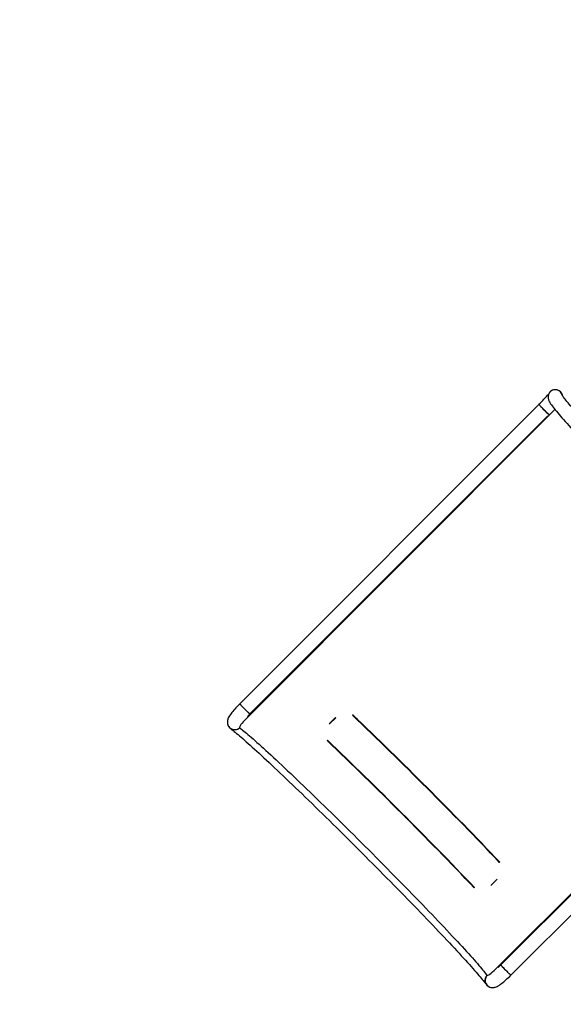
# Model space of a CAD drawing. Units: millimetres. Extents: x 7.5 to 28.2, y 8.3 to 24.
# Drawn here: x 11.2 to 12.4, y 12.5 to 14.7 of the extents above; entities that cross this region are included whole.
import ezdxf

# ---------------------------------------------------------------- set-up
doc = ezdxf.new("R2010")
doc.units = ezdxf.units.MM
doc.header["$LTSCALE"] = 165
doc.header["$PDSIZE"] = -1
doc.linetypes.add('SLD-Сплошная', pattern=[0])
doc.styles.get("Standard").update_dxf_attribs({"font": 'isocpeui.ttf'})
doc.dimstyles.new('ISO-25', dxfattribs={"dimtxt": 2.5, "dimasz": 2.5, "dimexe": 1.25, "dimexo": 0.625, "dimtad": 1, "dimtxsty": 'Standard', "dimcen": 2.5, "dimadec": 0, "dimazin": 0, "dimtfac": 1, "dimtmove": 0, "dimatfit": 3, "dimfxl": 1, "dimarcsym": 0})

# ---------------------------------------------------------------- blocks, each defined once
blk = doc.blocks.new('_D_25')
at = {"color": 0, "lineweight": -2, "transparency": 16777216}
for p, q in [((9.8632, 15.8651), (9.8632, 8.3161)), ((26.543, 14.7553), (26.543, 8.3161)), ((10.3582, 8.4811), (26.048, 8.4811))]:
    blk.add_line(p, q, dxfattribs=at)
at = {"color": 0, "transparency": 16777216}
for points in [[(10.3582, 8.5636), (10.3582, 8.3986), (9.8632, 8.4811)], [(26.048, 8.5636), (26.048, 8.3986), (26.543, 8.4811)]]:
    blk.add_solid(points, dxfattribs=at)
at = {"layer": 'Defpoints', "color": 0, "transparency": 16777216}
for p in [(9.8632, 15.8651), (26.543, 14.7553), (26.543, 8.4811)]:
    blk.add_point(p, dxfattribs=at)
at = {"color": 0, "transparency": 16777216, "insert": (18.2031, 9.2751), "char_height": 0.495, "attachment_point": 2}
blk.add_mtext('16,68м', dxfattribs=at)
blk = doc.blocks.new('*D31')
at = {"color": 0, "lineweight": -2, "transparency": 16777216}
for p, q in [((14.6693, 20.2113), (8.1978, 20.2113)), ((8.3628, 12.0288), (8.3628, 19.7163)), ((15.9128, 11.5338), (8.1978, 11.5338))]:
    blk.add_line(p, q, dxfattribs=at)
at = {"color": 0, "transparency": 16777216}
for points in [[(8.2803, 19.7163), (8.4453, 19.7163), (8.3628, 20.2113)], [(8.2803, 12.0288), (8.4453, 12.0288), (8.3628, 11.5338)]]:
    blk.add_solid(points, dxfattribs=at)
at = {"layer": 'Defpoints', "color": 0, "transparency": 16777216}
for p in [(8.3628, 20.2113), (14.6693, 20.2113), (15.9128, 11.5338)]:
    blk.add_point(p, dxfattribs=at)
at = {"color": 0, "transparency": 16777216, "insert": (7.8658, 15.8725), "char_height": 0.495, "attachment_point": 5, "rotation": 90}
blk.add_mtext('8,68м', dxfattribs=at)

msp = doc.modelspace()

# ---------------------------------------------------------------- linework, layer by layer
at = {"color": 7, "linetype": 'SLD-Сплошная', "lineweight": 25}
for p, q in [((12.4033, 13.8524), (12.4016, 13.8528)), ((12.3621, 13.8204), (11.6943, 13.1526)), ((12.383, 13.7939), (11.7127, 13.1236)), ((11.7169, 13.13), (12.3819, 13.7949)), ((12.2706, 12.5656), (12.9409, 13.2359)), ((12.942, 13.2349), (12.277, 12.5699)), ((12.2996, 12.5472), (12.9674, 13.2151)), ((11.9081, 13.122), (11.894, 13.1079)), ((11.9087, 13.1215), (11.8945, 13.1074)), ((11.9087, 13.1215), (11.9081, 13.122)), ((11.9457, 13.127), (11.9464, 13.1277)), ((11.693, 13.0996), (11.6939, 13.0987)), ((11.8945, 13.1074), (11.894, 13.1079)), ((11.8892, 13.0704), (11.8899, 13.0711)), ((12.077, 13.0007), (12.0768, 13.0004)), ((12.0994, 12.9786), (12.0987, 12.9788)), ((12.1033, 12.9747), (12.1025, 12.9751)), ((12.0201, 12.9438), (12.0198, 12.9434)), ((12.1222, 12.9554), (12.1218, 12.9561)), ((12.1259, 12.9517), (12.1256, 12.9524)), ((12.0417, 12.9224), (12.0421, 12.9211)), ((12.0419, 12.9221), (12.0424, 12.9208)), ((12.0419, 12.922), (12.0424, 12.9208)), ((12.1477, 12.9299), (12.1475, 12.9297)), ((12.068, 12.8953), (12.0691, 12.8949)), ((12.0681, 12.8952), (12.069, 12.8949)), ((12.0683, 12.895), (12.0693, 12.8947)), ((12.0908, 12.8731), (12.0905, 12.8727)), ((12.2747, 12.7994), (12.274, 12.7987)), ((12.2544, 12.7475), (12.2685, 12.7616)), ((12.2549, 12.7469), (12.2691, 12.7611)), ((12.2182, 12.7429), (12.2175, 12.7422)), ((12.2544, 12.7475), (12.255, 12.747)), ((12.2457, 12.5469), (12.2466, 12.5459))]:
    msp.add_line(p, q, dxfattribs=at)
at = {"color": 7, "linetype": 'SLD-Сплошная', "lineweight": 25, "flags": 128}
for points in [[(12.3873, 13.8484), (12.3858, 13.8467), (12.3846, 13.8449), (12.3837, 13.843), (12.3831, 13.8411), (12.3827, 13.8393), (12.3825, 13.8376), (12.3825, 13.836), (12.3826, 13.8345), (12.3828, 13.8331), (12.3831, 13.8318), (12.3835, 13.8305), (12.3839, 13.8293), (12.3845, 13.828), (12.3853, 13.8265), (12.3863, 13.8246), (12.3881, 13.8218), (12.3898, 13.8194), (12.3916, 13.817), (12.3937, 13.8142), (12.396, 13.8113), (12.3984, 13.8083), (12.401, 13.8051), (12.4039, 13.8017), (12.4069, 13.7981), (12.4101, 13.7944), (12.4135, 13.7905), (12.4171, 13.7864), (12.4209, 13.7821), (12.4248, 13.7776), (12.429, 13.773), (12.4333, 13.7682), (12.4379, 13.7632), (12.4426, 13.758), (12.4475, 13.7527), (12.4525, 13.7472), (12.4578, 13.7415), (12.4632, 13.7357), (12.4687, 13.7298), (12.4745, 13.7237), (12.4803, 13.7174), (12.4864, 13.711), (12.4925, 13.7045), (12.4989, 13.6978), (12.5053, 13.691), (12.5119, 13.6842), (12.5186, 13.6771), (12.5254, 13.67), (12.5324, 13.6628), (12.5395, 13.6555), (12.5466, 13.6481), (12.5539, 13.6406), (12.5613, 13.633), (12.5687, 13.6253), (12.5763, 13.6176), (12.5839, 13.6098), (12.5916, 13.6019), (12.5993, 13.594), (12.6072, 13.5861), (12.615, 13.5781), (12.623, 13.5701), (12.6309, 13.562), (12.6389, 13.554), (12.647, 13.5459), (12.655, 13.5378), (12.6631, 13.5297), (12.6712, 13.5216), (12.6793, 13.5135), (12.6874, 13.5054), (12.6955, 13.4973), (12.7036, 13.4893), (12.7117, 13.4813), (12.7197, 13.4734), (12.7277, 13.4655), (12.7357, 13.4576), (12.7436, 13.4498), (12.7515, 13.4421), (12.7593, 13.4344), (12.7671, 13.4268), (12.7748, 13.4193), (12.7825, 13.4119), (12.79, 13.4045), (12.7975, 13.3973), (12.8049, 13.3901), (12.8122, 13.3831), (12.8194, 13.3762), (12.8264, 13.3694), (12.8334, 13.3627), (12.8403, 13.3562), (12.847, 13.3498), (12.8536, 13.3435), (12.8601, 13.3374), (12.8665, 13.3314), (12.8727, 13.3256), (12.8787, 13.3199), (12.8846, 13.3144), (12.8904, 13.3091), (12.896, 13.3039), (12.9014, 13.2989), (12.9067, 13.294), (12.9118, 13.2894), (12.9167, 13.2849), (12.9215, 13.2806), (12.9261, 13.2765), (12.9305, 13.2726), (12.9347, 13.2689), (12.9387, 13.2654), (12.9426, 13.2621), (12.9462, 13.259), (12.9497, 13.256), (12.953, 13.2533), (12.9561, 13.2508), (12.959, 13.2484), (12.9617, 13.2463), (12.9643, 13.2443), (12.9668, 13.2425), (12.9692, 13.2408), (12.9717, 13.2392), (12.9738, 13.2381), (12.9753, 13.2373), (12.9767, 13.2368), (12.978, 13.2363), (12.9794, 13.2359), (12.9808, 13.2356), (12.9823, 13.2355), (12.9839, 13.2354), (12.9856, 13.2355), (12.9873, 13.2358), (12.9892, 13.2364), (12.9911, 13.2371), (12.9931, 13.2383), (12.9949, 13.2398), (12.9954, 13.2403)], [(12.9886, 13.2664), (12.9885, 13.2665), (12.9882, 13.2667), (12.9876, 13.267), (12.9868, 13.2676), (12.9856, 13.2684), (12.9842, 13.2694), (12.9825, 13.2707), (12.9805, 13.2722), (12.9783, 13.2739), (12.9758, 13.2759), (12.9731, 13.2782), (12.9702, 13.2806), (12.967, 13.2833), (12.9636, 13.2862), (12.96, 13.2893), (12.9562, 13.2926), (12.9522, 13.2962), (12.948, 13.2999), (12.9436, 13.3038), (12.939, 13.308), (12.9342, 13.3123), (12.9292, 13.3168), (12.9241, 13.3215), (12.9187, 13.3264), (12.9132, 13.3315), (12.9076, 13.3367), (12.9018, 13.3422), (12.8958, 13.3477), (12.8897, 13.3535), (12.8834, 13.3594), (12.877, 13.3654), (12.8705, 13.3716), (12.8638, 13.3779), (12.8571, 13.3844), (12.8501, 13.391), (12.8431, 13.3977), (12.836, 13.4046), (12.8288, 13.4116), (12.8214, 13.4186), (12.814, 13.4258), (12.8065, 13.4331), (12.7989, 13.4405), (12.7912, 13.448), (12.7835, 13.4555), (12.7757, 13.4631), (12.7679, 13.4708), (12.76, 13.4786), (12.752, 13.4864), (12.744, 13.4943), (12.736, 13.5022), (12.728, 13.5102), (12.7199, 13.5182), (12.7119, 13.5262), (12.7038, 13.5343), (12.6957, 13.5423), (12.6876, 13.5504), (12.6796, 13.5585), (12.6715, 13.5666), (12.6635, 13.5746), (12.6555, 13.5827), (12.6476, 13.5907), (12.6396, 13.5987), (12.6318, 13.6067), (12.624, 13.6146), (12.6162, 13.6225), (12.6085, 13.6304), (12.6009, 13.6381), (12.5934, 13.6459), (12.5859, 13.6535), (12.5786, 13.6611), (12.5713, 13.6686), (12.5642, 13.676), (12.5571, 13.6833), (12.5502, 13.6905), (12.5433, 13.6976), (12.5366, 13.7046), (12.53, 13.7115), (12.5236, 13.7183), (12.5173, 13.7249), (12.5111, 13.7314), (12.5051, 13.7378), (12.4993, 13.744), (12.4935, 13.7501), (12.488, 13.756), (12.4826, 13.7618), (12.4774, 13.7674), (12.4724, 13.7729), (12.4675, 13.7782), (12.4628, 13.7833), (12.4584, 13.7882), (12.4541, 13.793), (12.45, 13.7975), (12.4461, 13.8019), (12.4424, 13.8061), (12.4389, 13.8101), (12.4356, 13.8139), (12.4325, 13.8174), (12.4296, 13.8208), (12.427, 13.8239), (12.4246, 13.8268), (12.4224, 13.8295), (12.4204, 13.832), (12.4187, 13.8342), (12.4172, 13.8361), (12.416, 13.8378), (12.415, 13.8392), (12.4143, 13.8402), (12.4138, 13.8409), (12.4136, 13.8414), (12.4135, 13.8416), (12.4135, 13.8416)], [(12.3847, 13.7978), (12.3846, 13.7978), (12.3841, 13.7982), (12.3834, 13.7987), (12.3826, 13.7995), (12.3815, 13.8005), (12.3802, 13.8017), (12.3787, 13.8031), (12.3772, 13.8046), (12.3756, 13.8062), (12.3739, 13.8078), (12.3722, 13.8095), (12.3705, 13.8112), (12.3689, 13.8129), (12.3674, 13.8144), (12.3661, 13.8158), (12.3649, 13.8171), (12.3639, 13.8182), (12.3631, 13.8191), (12.3625, 13.8198), (12.3622, 13.8202), (12.3621, 13.8204)], [(12.3725, 13.8093), (12.3708, 13.8109), (12.3692, 13.8126), (12.3677, 13.8142), (12.3663, 13.8156), (12.365, 13.8169), (12.364, 13.818), (12.3632, 13.819), (12.3626, 13.8197), (12.3622, 13.8202), (12.3621, 13.8204), (12.3621, 13.8204)], [(11.6943, 13.1526), (11.6929, 13.1512), (11.6904, 13.1486), (11.6878, 13.1459), (11.6854, 13.1433), (11.6831, 13.1407), (11.6809, 13.1381), (11.6787, 13.1356), (11.6768, 13.1331), (11.6749, 13.1307), (11.6732, 13.1283), (11.6715, 13.1259), (11.67, 13.1233), (11.6687, 13.1208), (11.6679, 13.119), (11.6673, 13.1172), (11.6668, 13.1154), (11.6666, 13.1135), (11.6665, 13.1116), (11.6666, 13.1096), (11.667, 13.1075), (11.6676, 13.1055), (11.6685, 13.1035), (11.6696, 13.1017), (11.6711, 13.0999), (11.6728, 13.0983), (11.6746, 13.0971)], [(11.7169, 13.13), (11.7167, 13.13), (11.7163, 13.1303), (11.7156, 13.1309), (11.7147, 13.1317), (11.7136, 13.1327), (11.7124, 13.1339), (11.7109, 13.1353), (11.7094, 13.1368), (11.7077, 13.1384), (11.7061, 13.14), (11.7044, 13.1417), (11.7027, 13.1434), (11.7011, 13.145), (11.6996, 13.1466), (11.6983, 13.148), (11.6971, 13.1493), (11.696, 13.1504), (11.6952, 13.1513), (11.6947, 13.152), (11.6944, 13.1524), (11.6943, 13.1526), (11.6943, 13.1526)], [(11.6943, 13.1526), (11.6943, 13.1525), (11.6945, 13.1522), (11.695, 13.1516), (11.6957, 13.1508), (11.6966, 13.1498), (11.6977, 13.1486), (11.699, 13.1472), (11.7004, 13.1457), (11.702, 13.1441), (11.7036, 13.1425), (11.7053, 13.1408), (11.707, 13.1391), (11.7087, 13.1375), (11.7102, 13.1359), (11.7117, 13.1345), (11.7131, 13.1332), (11.7143, 13.1321), (11.7153, 13.1312), (11.716, 13.1306), (11.7166, 13.1301), (11.7169, 13.13), (11.7169, 13.13)], [(11.7127, 13.1236), (11.709, 13.1198), (11.7054, 13.1161), (11.7022, 13.1125), (11.6993, 13.1092), (11.697, 13.1062), (11.6952, 13.1036), (11.6941, 13.1015), (11.6936, 13.0999), (11.6937, 13.0991), (11.6941, 13.0986)], [(11.6735, 13.0972), (11.6743, 13.0966), (11.6758, 13.0955), (11.6776, 13.0942), (11.6797, 13.0926), (11.682, 13.0907), (11.6846, 13.0887), (11.6873, 13.0864), (11.6904, 13.0838), (11.6936, 13.0811), (11.6971, 13.0781), (11.7008, 13.0749), (11.7046, 13.0715), (11.7087, 13.0679), (11.713, 13.0641), (11.7175, 13.0601), (11.7222, 13.0559), (11.727, 13.0515), (11.732, 13.0469), (11.7372, 13.0421), (11.7426, 13.0372), (11.7482, 13.032), (11.7539, 13.0267), (11.7597, 13.0213), (11.7658, 13.0156), (11.7719, 13.0098), (11.7782, 13.0039), (11.7847, 12.9978), (11.7913, 12.9915), (11.798, 12.9852), (11.8048, 12.9786), (11.8118, 12.972), (11.8188, 12.9652), (11.826, 12.9583), (11.8333, 12.9513), (11.8406, 12.9442), (11.8481, 12.937), (11.8556, 12.9297), (11.8632, 12.9222), (11.8709, 12.9147), (11.8787, 12.9072), (11.8865, 12.8995), (11.8944, 12.8918), (11.9023, 12.884), (11.9102, 12.8762), (11.9182, 12.8683), (11.9262, 12.8603), (11.9343, 12.8524), (11.9424, 12.8444), (11.9504, 12.8363), (11.9585, 12.8283), (11.9666, 12.8202), (11.9747, 12.8121), (11.9827, 12.804), (11.9908, 12.796), (11.9988, 12.7879), (12.0067, 12.7798), (12.0147, 12.7718), (12.0226, 12.7638), (12.0304, 12.7559), (12.0382, 12.7479), (12.0459, 12.7401), (12.0536, 12.7323), (12.0612, 12.7245), (12.0687, 12.7168), (12.0761, 12.7092), (12.0834, 12.7016), (12.0907, 12.6942), (12.0978, 12.6868), (12.1048, 12.6795), (12.1117, 12.6724), (12.1185, 12.6653), (12.1252, 12.6583), (12.1317, 12.6515), (12.1381, 12.6448), (12.1443, 12.6382), (12.1505, 12.6317), (12.1564, 12.6254), (12.1622, 12.6192), (12.1679, 12.6132), (12.1734, 12.6073), (12.1787, 12.6016), (12.1838, 12.596), (12.1888, 12.5906), (12.1936, 12.5854), (12.1982, 12.5803), (12.2026, 12.5755), (12.2069, 12.5708), (12.2109, 12.5663), (12.2147, 12.562), (12.2183, 12.5578), (12.2218, 12.5539), (12.225, 12.5502), (12.228, 12.5467), (12.2308, 12.5434), (12.2333, 12.5404), (12.2357, 12.5375), (12.2378, 12.5349), (12.2397, 12.5326), (12.2413, 12.5305), (12.2427, 12.5286), (12.2439, 12.527), (12.2443, 12.5264)], [(11.6941, 13.0986), (11.696, 13.0972), (11.6981, 13.0956), (11.7005, 13.0938), (11.7032, 13.0917), (11.7061, 13.0894), (11.7092, 13.0868), (11.7125, 13.084), (11.7161, 13.081), (11.7199, 13.0777), (11.7239, 13.0742), (11.7281, 13.0705), (11.7326, 13.0665), (11.7372, 13.0624), (11.7421, 13.058), (11.7472, 13.0534), (11.7524, 13.0486), (11.7579, 13.0436), (11.7635, 13.0384), (11.7694, 13.033), (11.7754, 13.0274), (11.7816, 13.0216), (11.7879, 13.0157), (11.7944, 13.0095), (11.8011, 13.0033), (11.8079, 12.9968), (11.8148, 12.9902), (11.8219, 12.9834), (11.8291, 12.9765), (11.8365, 12.9695), (11.8439, 12.9623), (11.8515, 12.955), (11.8592, 12.9476), (11.867, 12.94), (11.8748, 12.9324), (11.8828, 12.9246), (11.8908, 12.9168), (11.8989, 12.9089), (11.907, 12.9009), (11.9152, 12.8928), (11.9235, 12.8847), (11.9318, 12.8765), (11.9401, 12.8682), (11.9485, 12.86), (11.9568, 12.8516), (11.9652, 12.8433), (11.9736, 12.8349), (11.982, 12.8266), (11.9904, 12.8182), (11.9987, 12.8098), (12.007, 12.8014), (12.0153, 12.7931), (12.0235, 12.7847), (12.0317, 12.7765), (12.0399, 12.7682), (12.0479, 12.76), (12.0559, 12.7518), (12.0639, 12.7437), (12.0717, 12.7357), (12.0794, 12.7278), (12.0871, 12.7199), (12.0946, 12.7121), (12.102, 12.7045), (12.1093, 12.6969), (12.1165, 12.6894), (12.1236, 12.6821), (12.1305, 12.6749), (12.1372, 12.6678), (12.1438, 12.6608), (12.1503, 12.654), (12.1566, 12.6474), (12.1627, 12.6409), (12.1687, 12.6345), (12.1744, 12.6283), (12.18, 12.6223), (12.1854, 12.6165), (12.1906, 12.6109), (12.1956, 12.6054), (12.2004, 12.6001), (12.205, 12.5951), (12.2094, 12.5902), (12.2136, 12.5855), (12.2175, 12.5811), (12.2212, 12.5769), (12.2247, 12.5728), (12.228, 12.569), (12.231, 12.5655), (12.2338, 12.5621), (12.2364, 12.559), (12.2387, 12.5561), (12.2408, 12.5535), (12.2427, 12.5511), (12.2443, 12.5489), (12.2456, 12.547)], [(11.8945, 13.1074), (11.8945, 13.1074), (11.8944, 13.1075), (11.8943, 13.1076), (11.8942, 13.1076), (11.8942, 13.1077), (11.8941, 13.1078), (11.894, 13.1078), (11.894, 13.1079)], [(12.0456, 12.9185), (12.0457, 12.9181), (12.0465, 12.9167)], [(12.0456, 12.9185), (12.0457, 12.9181), (12.0465, 12.9167)], [(12.0637, 12.8995), (12.0644, 12.8991), (12.0652, 12.8987)], [(12.0637, 12.8995), (12.0644, 12.8991), (12.0652, 12.8987)], [(12.2544, 12.7475), (12.2545, 12.7474), (12.2545, 12.7473), (12.2546, 12.7473), (12.2547, 12.7472), (12.2547, 12.7471), (12.2548, 12.7471), (12.2549, 12.747), (12.2549, 12.7469)], [(12.2456, 12.547), (12.2465, 12.5465), (12.2479, 12.5468), (12.2499, 12.5477), (12.2524, 12.5493), (12.2553, 12.5515), (12.2585, 12.5543), (12.2621, 12.5574), (12.2658, 12.5609), (12.2682, 12.5632), (12.2706, 12.5656)], [(12.277, 12.5699), (12.2771, 12.5697), (12.2774, 12.5693), (12.278, 12.5686), (12.2787, 12.5677), (12.2798, 12.5666), (12.281, 12.5653), (12.2823, 12.5639), (12.2838, 12.5623), (12.2854, 12.5607), (12.2871, 12.559), (12.2888, 12.5573), (12.2905, 12.5557), (12.2921, 12.5541), (12.2936, 12.5526), (12.2951, 12.5512), (12.2963, 12.55), (12.2974, 12.549), (12.2983, 12.5482), (12.299, 12.5476), (12.2994, 12.5473), (12.2996, 12.5472), (12.2996, 12.5472)], [(12.277, 12.5699), (12.277, 12.5698), (12.2772, 12.5695), (12.2776, 12.569), (12.2783, 12.5682), (12.2792, 12.5672), (12.2803, 12.566), (12.2815, 12.5647), (12.283, 12.5632), (12.2845, 12.5616), (12.2862, 12.56), (12.2878, 12.5583), (12.2895, 12.5566), (12.2912, 12.5549), (12.2928, 12.5534), (12.2943, 12.5519), (12.2957, 12.5506), (12.2969, 12.5495), (12.2979, 12.5486), (12.2987, 12.5479), (12.2992, 12.5475), (12.2996, 12.5473), (12.2996, 12.5472)], [(12.2441, 12.5275), (12.2454, 12.5258), (12.247, 12.524), (12.2487, 12.5226), (12.2506, 12.5214), (12.2526, 12.5205), (12.2546, 12.5199), (12.2565, 12.5196), (12.2584, 12.5194), (12.2603, 12.5195), (12.2621, 12.5197), (12.2637, 12.5201), (12.2654, 12.5206), (12.2671, 12.5213), (12.269, 12.5222), (12.2713, 12.5235), (12.2739, 12.5251), (12.2762, 12.5267), (12.2786, 12.5285), (12.2811, 12.5305), (12.2837, 12.5326), (12.2863, 12.5348), (12.2889, 12.5371), (12.2915, 12.5395), (12.2942, 12.5419), (12.2968, 12.5445), (12.2993, 12.5469), (12.2996, 12.5472)]]:
    msp.add_lwpolyline(points, dxfattribs=at)
at = {"color": 7, "linetype": 'SLD-Сплошная', "lineweight": 25}
for centre, radius, start, end in [((12.0829, 14.1055), 0.399, 314.4078, 319.0075), ((12.3986, 13.8371), 0.016, 12.4887, 134.9678), ((12.3987, 13.8371), 0.016, 12.8898, 128.6094), ((12.3988, 13.8371), 0.0159, 10.6546, 72.3389), ((12.4696, 13.9007), 0.1334, 223.2731, 230.5005), ((12.1078, 14.07), 0.3898, 314.8952, 318.0164), ((11.8794, 12.9671), 0.23, 134.9368, 136.9161), ((4.9302, 5.7831), 10.1563, 43.69044, 46.30964), ((4.8891, 5.7421), 10.2144, 43.69789, 46.30219), ((4.8895, 5.7424), 10.2144, 43.69789, 46.30219), ((4.8062, 5.6591), 10.3323, 43.71271, 46.28729), ((4.9309, 5.7838), 10.1563, 43.69044, 46.30964), ((11.6824, 13.1101), 0.0156, 198.2694, 315.1968), ((11.6828, 13.1107), 0.0159, 238.65, 312.845), ((4.8731, 5.726), 10.1571, 43.6905, 46.3095), ((4.8325, 5.6854), 10.2146, 43.69787, 46.30213), ((4.8328, 5.6858), 10.2146, 43.69787, 46.30213), ((4.8738, 5.7267), 10.1571, 43.6905, 46.3095), ((12.2845, 12.7761), 0.0216, 222.2922, 224.3281), ((12.1049, 12.7418), 0.2433, 313.1749, 315.0257), ((12.2571, 12.5354), 0.0156, 134.8013, 251.7582), ((12.2577, 12.5357), 0.0159, 137.1597, 211.3703)]:
    msp.add_arc(centre, radius, start, end, dxfattribs=at)

# ---------------------------------------------------------------- dimensions: what is measured, and where the dimension line sits
dim = msp.add_linear_dim(base=(8.3628, 20.2113), p1=(15.9128, 11.5338), p2=(14.6693, 20.2113), angle=90, dimstyle='ISO-25', override={"dimtxt": 0.495, "dimasz": 0.495, "dimexe": 0.165, "dimexo": 0, "dimgap": 0.2, "dimtih": 0, "dimtoh": 0, "dimzin": 1, "dimpost": 'м', "dimtdec": 3, "dimtzin": 1})
dim.commit()
dim.dimension.update_dxf_attribs({"geometry": '*D31', "text_midpoint": (7.8658, 15.8725)})
at = {"color": 251, "true_color": 0x636466}
dim = msp.add_linear_dim(base=(26.543, 8.4811), p1=(9.8632, 15.8651), p2=(26.543, 14.7553), angle=0, dimstyle='ISO-25', override={"dimtxt": 0.495, "dimasz": 0.495, "dimexe": 0.165, "dimexo": 0, "dimgap": 0.2, "dimzin": 1, "dimpost": 'м', "dimtdec": 3, "dimtzin": 1}, dxfattribs=at)
dim.commit()
dim.dimension.update_dxf_attribs({"geometry": '_D_25', "text_midpoint": (18.2031, 8.4811), "dimtype": 160})

doc.saveas('drawing.dxf')
